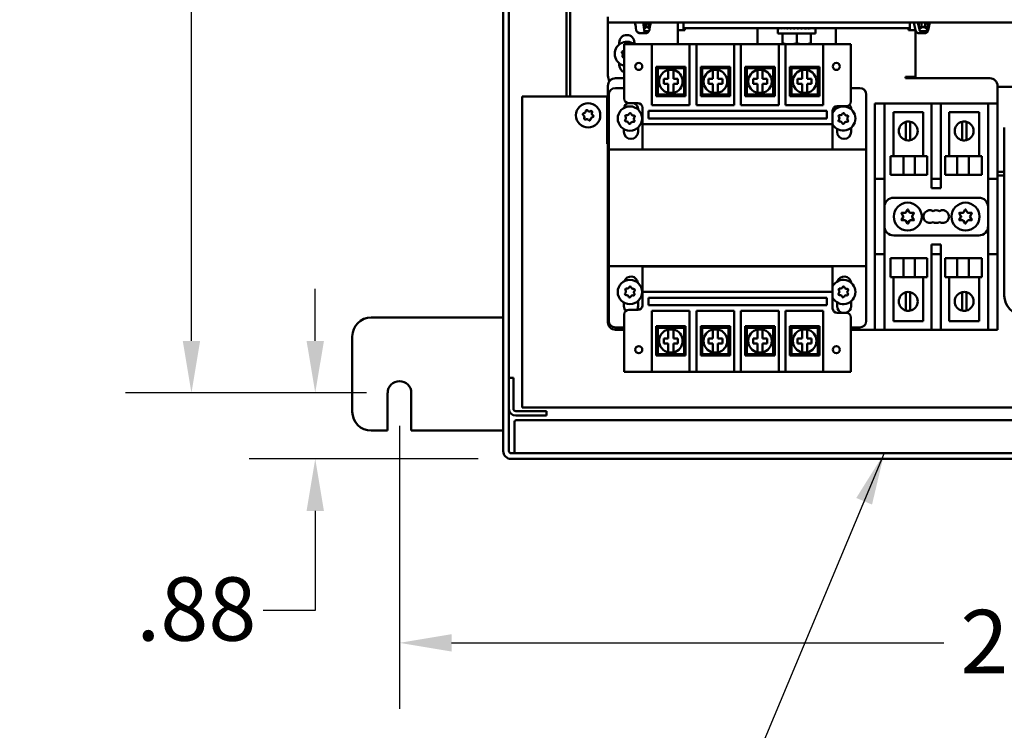
# Model space of a CAD drawing. Units: inches. Extents: x 1 to 118, y 3 to 74.
# Drawn here: x 78 to 91, y 18 to 27 of the extents above; entities that cross this region are included whole.
import ezdxf

# ---------------------------------------------------------------- set-up
doc = ezdxf.new("R2010")
doc.units = ezdxf.units.IN
doc.header["$LTSCALE"] = 7
doc.header["$MEASUREMENT"] = 0
for name, color, linetype, lineweight in [('Dimension (ANSI)', 7, 'Continuous', 25), ('Symbol (ANSI)', 7, 'Continuous', 25), ('Visible (ANSI)', 7, 'Continuous', 50)]:
    doc.layers.add(name, color=color, linetype=linetype, lineweight=lineweight)
doc.styles.add('Note Text (ANSI)', font='tahoma.ttf')
doc.dimstyles.new('Default (ANSI)', dxfattribs={"dimscale": 7, "dimtxt": 0.12, "dimasz": 0.098425, "dimexe": 0.125, "dimexo": 0.0625, "dimgap": 0.031496, "dimtad": 0, "dimtih": 1, "dimtoh": 1, "dimrnd": 1e-08, "dimzin": 4, "dimdsep": 46, "dimtxsty": 'Note Text (ANSI)', "dimcen": 0.09, "dimdle": 0.393701, "dimclrd": 256, "dimclre": 256, "dimclrt": 256, "dimadec": 0, "dimazin": 1, "dimtfac": 1, "dimtofl": 0, "dimtmove": 0, "dimatfit": 3, "dimfxl": 1, "dimtolj": 1, "dimtzin": 4, "dimlwd": -1, "dimlwe": -1, "dimarcsym": 0})
doc.dimstyles.new('Default (ANSI)$7', dxfattribs={"dimscale": 7, "dimtxt": 0.12, "dimasz": 0.098425, "dimexe": 0.125, "dimexo": 0.0625, "dimgap": 0.031496, "dimtad": 0, "dimtih": 1, "dimtoh": 1, "dimrnd": 1e-08, "dimzin": 4, "dimdsep": 46, "dimtxsty": 'Note Text (ANSI)', "dimcen": 0.09, "dimdle": 0.393701, "dimclrd": 256, "dimclre": 256, "dimclrt": 256, "dimadec": 0, "dimazin": 1, "dimtfac": 1, "dimtofl": 0, "dimtmove": 0, "dimatfit": 3, "dimfxl": 1, "dimtolj": 1, "dimtzin": 4, "dimlwd": -1, "dimlwe": -1, "dimarcsym": 0})

# ---------------------------------------------------------------- blocks, each defined once
blk = doc.blocks.new('*D32')
at = {"layer": 'Defpoints', "color": 0, "transparency": 16777216}
for p in [(83.058, 22.548), (103.808, 22.548), (103.808, 19.234)]:
    blk.add_point(p, dxfattribs=at)
at = {"layer": 'Dimension (ANSI)', "transparency": 16777216}
for p, q in [((83.058, 22.11), (83.058, 18.359)), ((103.808, 22.11), (103.808, 18.359)), ((83.747, 19.234), (90.268, 19.234)), ((103.119, 19.234), (93.459, 19.234))]:
    blk.add_line(p, q, dxfattribs=at)
for points in [[(83.747, 19.349), (83.747, 19.119), (83.058, 19.234)], [(103.119, 19.349), (103.119, 19.119), (103.808, 19.234)]]:
    blk.add_solid(points, dxfattribs=at)
at = {"layer": 'Dimension (ANSI)', "transparency": 16777216, "insert": (90.488, 19.671), "char_height": 0.84, "attachment_point": 1, "style": 'Note Text (ANSI)'}
blk.add_mtext('\\A1;20.75', dxfattribs=at)
blk = doc.blocks.new('*D33')
at = {"layer": 'Defpoints', "color": 0, "transparency": 16777216}
for p in [(81.942, 22.548), (83.058, 22.548), (84.537, 21.673)]:
    blk.add_point(p, dxfattribs=at)
at = {"layer": 'Dimension (ANSI)', "transparency": 16777216}
for p, q in [((81.942, 23.237), (81.942, 23.926)), ((82.62, 22.548), (81.067, 22.548)), ((84.1, 21.673), (81.067, 21.673)), ((81.942, 20.984), (81.942, 19.664)), ((81.942, 19.664), (81.253, 19.664))]:
    blk.add_line(p, q, dxfattribs=at)
for points in [[(81.827, 23.237), (82.057, 23.237), (81.942, 22.548)], [(81.827, 20.984), (82.057, 20.984), (81.942, 21.673)]]:
    blk.add_solid(points, dxfattribs=at)
at = {"layer": 'Dimension (ANSI)', "transparency": 16777216, "insert": (79.571, 20.103), "char_height": 0.84, "attachment_point": 1, "style": 'Note Text (ANSI)'}
blk.add_mtext('\\A1;.88', dxfattribs=at)
blk = doc.blocks.new('*D34')
at = {"layer": 'Defpoints', "color": 0, "transparency": 16777216}
for p in [(80.302, 43.222), (83.058, 43.222), (83.058, 22.548)]:
    blk.add_point(p, dxfattribs=at)
at = {"layer": 'Dimension (ANSI)', "transparency": 16777216}
for p, q in [((82.62, 43.222), (79.427, 43.222)), ((80.302, 42.533), (80.302, 33.543)), ((80.302, 23.237), (80.302, 32.227)), ((82.62, 22.548), (79.427, 22.548))]:
    blk.add_line(p, q, dxfattribs=at)
for points in [[(80.187, 42.533), (80.417, 42.533), (80.302, 43.222)], [(80.187, 23.237), (80.417, 23.237), (80.302, 22.548)]]:
    blk.add_solid(points, dxfattribs=at)
at = {"layer": 'Dimension (ANSI)', "transparency": 16777216, "insert": (78.917, 33.322), "char_height": 0.84, "attachment_point": 1, "style": 'Note Text (ANSI)'}
blk.add_mtext('\\A1;20.67', dxfattribs=at)

msp = doc.modelspace()

# ---------------------------------------------------------------- linework, layer by layer
at = {"layer": 'Visible (ANSI)'}
for p, q in [((84.433, 38.153), (84.433, 21.777)), ((84.507, 38.153), (84.507, 21.777)), ((85.27, 26.479), (85.27, 37.773)), ((85.32, 26.479), (85.32, 37.743)), ((85.82, 27.535), (85.82, 27.461)), ((85.82, 27.431), (85.82, 27.461)), ((85.97, 27.461), (85.82, 27.461)), ((85.82, 26.755), (85.82, 27.431)), ((85.97, 27.461), (100.968, 27.461)), ((86.188, 27.401), (86.175, 27.461)), ((86.195, 27.355), (86.179, 27.461)), ((86.287, 27.461), (86.301, 27.366)), ((86.297, 27.397), (86.293, 27.461)), ((86.32, 27.399), (86.297, 27.399)), ((86.325, 27.461), (86.32, 27.399)), ((86.35, 27.399), (86.32, 27.399)), ((86.359, 27.461), (86.35, 27.399)), ((86.369, 27.369), (86.382, 27.461)), ((86.369, 27.369), (86.383, 27.461)), ((86.377, 27.461), (86.372, 27.397)), ((86.374, 27.401), (86.387, 27.461)), ((86.745, 27.356), (86.745, 27.461)), ((86.82, 27.461), (86.82, 27.386)), ((89.82, 27.386), (89.82, 27.461)), ((89.895, 27.355), (89.872, 27.461)), ((89.926, 27.461), (89.946, 27.366)), ((89.941, 27.397), (89.934, 27.461)), ((89.973, 27.399), (89.941, 27.399)), ((89.974, 27.461), (89.973, 27.399)), ((90.018, 27.399), (89.973, 27.399)), ((90.022, 27.461), (90.018, 27.399)), ((90.046, 27.369), (90.065, 27.461)), ((90.057, 27.461), (90.05, 27.397)), ((90.061, 27.356), (90.084, 27.461)), ((86.247, 27.316), (86.258, 27.316)), ((86.258, 27.316), (86.303, 27.316)), ((86.303, 27.316), (86.315, 27.316)), ((86.357, 27.343), (86.312, 27.343)), ((86.745, 27.173), (86.745, 27.356)), ((86.84, 27.356), (86.745, 27.356)), ((86.82, 27.356), (86.82, 27.386)), ((86.92, 27.386), (86.82, 27.386)), ((86.84, 27.386), (86.84, 27.356)), ((86.92, 27.386), (89.72, 27.386)), ((87.8, 27.356), (87.8, 27.386)), ((87.8, 27.173), (87.8, 27.356)), ((88.07, 27.386), (88.07, 27.379)), ((88.07, 27.386), (88.076, 27.386)), ((88.07, 27.313), (88.07, 27.385)), ((88.57, 27.313), (88.07, 27.313)), ((88.073, 27.386), (88.073, 27.386)), ((88.073, 27.386), (88.076, 27.386)), ((88.076, 27.386), (88.076, 27.379)), ((88.076, 27.386), (88.092, 27.386)), ((88.086, 27.386), (88.086, 27.386)), ((88.086, 27.386), (88.092, 27.386)), ((88.092, 27.386), (88.092, 27.379)), ((88.092, 27.386), (88.115, 27.386)), ((88.108, 27.386), (88.108, 27.386)), ((88.108, 27.386), (88.116, 27.386)), ((88.117, 27.386), (88.117, 27.379)), ((88.117, 27.386), (88.146, 27.385)), ((88.132, 27.313), (88.132, 27.184)), ((88.135, 27.386), (88.135, 27.386)), ((88.149, 27.386), (88.149, 27.379)), ((88.149, 27.386), (88.184, 27.385)), ((88.188, 27.386), (88.188, 27.379)), ((88.188, 27.386), (88.222, 27.385)), ((88.222, 27.385), (88.222, 27.384)), ((88.232, 27.386), (88.232, 27.379)), ((88.232, 27.386), (88.255, 27.385)), ((88.255, 27.385), (88.255, 27.382)), ((88.279, 27.386), (88.279, 27.379)), ((88.279, 27.386), (88.29, 27.385)), ((88.29, 27.385), (88.29, 27.38)), ((88.32, 27.313), (88.32, 27.184)), ((88.328, 27.386), (88.328, 27.379)), ((88.377, 27.386), (88.362, 27.385)), ((88.377, 27.386), (88.377, 27.379)), ((88.423, 27.386), (88.396, 27.385)), ((88.423, 27.386), (88.423, 27.379)), ((88.466, 27.386), (88.428, 27.385)), ((88.466, 27.386), (88.466, 27.379)), ((88.502, 27.386), (88.466, 27.385)), ((88.502, 27.386), (88.502, 27.379)), ((88.532, 27.386), (88.502, 27.385)), ((88.523, 27.386), (88.505, 27.386)), ((88.505, 27.386), (88.505, 27.386)), ((88.507, 27.313), (88.507, 27.184)), ((88.532, 27.386), (88.532, 27.379)), ((88.548, 27.386), (88.532, 27.386)), ((88.554, 27.386), (88.532, 27.386)), ((88.554, 27.386), (88.554, 27.379)), ((88.563, 27.386), (88.554, 27.386)), ((88.567, 27.386), (88.554, 27.386)), ((88.567, 27.386), (88.567, 27.379)), ((88.57, 27.386), (88.567, 27.386)), ((88.57, 27.313), (88.57, 27.385)), ((88.84, 27.356), (88.84, 27.386)), ((88.84, 27.173), (88.84, 27.356)), ((89.82, 27.386), (89.72, 27.386)), ((89.8, 27.356), (89.8, 27.386)), ((89.895, 27.356), (89.8, 27.356)), ((89.82, 27.386), (89.82, 27.356)), ((89.895, 27.356), (89.895, 27.357)), ((89.895, 27.356), (89.895, 26.739)), ((89.945, 27.316), (90.011, 27.316)), ((90.033, 27.343), (89.967, 27.343)), ((85.97, 27.17), (85.97, 27.193)), ((86.036, 27.003), (86.036, 27.173)), ((86.4, 27.173), (86.036, 27.173)), ((86.17, 27.193), (86.17, 27.173)), ((86.4, 27.173), (86.4, 27.003)), ((86.4, 27.173), (86.9, 27.173)), ((86.991, 27.173), (86.9, 27.173)), ((86.9, 27.003), (86.9, 27.173)), ((86.991, 27.173), (86.991, 27.003)), ((86.991, 27.173), (87.491, 27.173)), ((87.581, 27.173), (87.491, 27.173)), ((87.491, 27.003), (87.491, 27.173)), ((87.581, 27.173), (87.581, 27.003)), ((87.581, 27.173), (88.081, 27.173)), ((88.172, 27.173), (88.081, 27.173)), ((88.081, 27.003), (88.081, 27.173)), ((88.132, 27.173), (88.132, 27.184)), ((88.172, 27.173), (88.172, 27.003)), ((88.172, 27.173), (88.672, 27.173)), ((88.507, 27.184), (88.507, 27.173)), ((89.036, 27.173), (88.672, 27.173)), ((88.672, 27.003), (88.672, 27.173)), ((89.036, 27.173), (89.036, 27.003)), ((86.036, 27.003), (86.036, 26.45)), ((86.4, 26.362), (86.4, 27.003)), ((86.9, 27.003), (86.9, 26.362)), ((86.991, 26.362), (86.991, 27.003)), ((87.491, 27.003), (87.491, 26.362)), ((87.581, 26.362), (87.581, 27.003)), ((88.081, 27.003), (88.081, 26.362)), ((88.172, 26.362), (88.172, 27.003)), ((88.672, 27.003), (88.672, 26.362)), ((89.036, 26.41), (89.036, 27.003)), ((85.97, 26.893), (85.97, 26.917)), ((86.478, 26.853), (86.458, 26.873)), ((86.458, 26.873), (86.458, 26.483)), ((86.848, 26.873), (86.458, 26.873)), ((86.828, 26.853), (86.848, 26.873)), ((86.848, 26.483), (86.848, 26.873)), ((87.068, 26.853), (87.048, 26.873)), ((87.048, 26.873), (87.048, 26.483)), ((87.438, 26.873), (87.048, 26.873)), ((87.418, 26.853), (87.438, 26.873)), ((87.438, 26.483), (87.438, 26.873)), ((87.659, 26.853), (87.639, 26.873)), ((87.639, 26.873), (87.639, 26.483)), ((88.029, 26.873), (87.639, 26.873)), ((88.009, 26.853), (88.029, 26.873)), ((88.029, 26.483), (88.029, 26.873)), ((88.25, 26.853), (88.23, 26.873)), ((88.23, 26.873), (88.23, 26.483)), ((88.62, 26.873), (88.23, 26.873)), ((88.6, 26.853), (88.62, 26.873)), ((88.62, 26.483), (88.62, 26.873)), ((86.478, 26.503), (86.478, 26.853)), ((86.478, 26.853), (86.828, 26.853)), ((86.619, 26.778), (86.619, 26.83)), ((86.619, 26.83), (86.686, 26.83)), ((86.619, 26.711), (86.619, 26.778)), ((86.686, 26.83), (86.686, 26.778)), ((86.686, 26.778), (86.686, 26.711)), ((86.828, 26.853), (86.828, 26.503)), ((87.068, 26.503), (87.068, 26.853)), ((87.068, 26.853), (87.418, 26.853)), ((87.21, 26.778), (87.21, 26.83)), ((87.21, 26.83), (87.277, 26.83)), ((87.21, 26.711), (87.21, 26.778)), ((87.277, 26.83), (87.277, 26.778)), ((87.277, 26.778), (87.277, 26.711)), ((87.418, 26.853), (87.418, 26.503)), ((87.659, 26.503), (87.659, 26.853)), ((87.659, 26.853), (88.009, 26.853)), ((87.8, 26.778), (87.8, 26.83)), ((87.8, 26.83), (87.867, 26.83)), ((87.8, 26.711), (87.8, 26.778)), ((87.867, 26.83), (87.867, 26.778)), ((87.867, 26.778), (87.867, 26.711)), ((88.009, 26.853), (88.009, 26.503)), ((88.25, 26.503), (88.25, 26.853)), ((88.25, 26.853), (88.6, 26.853)), ((88.391, 26.778), (88.391, 26.83)), ((88.391, 26.83), (88.458, 26.83)), ((88.391, 26.711), (88.391, 26.778)), ((88.458, 26.83), (88.458, 26.778)), ((88.458, 26.778), (88.458, 26.711)), ((88.6, 26.853), (88.6, 26.503)), ((89.763, 26.739), (89.8, 26.739)), ((89.763, 26.719), (89.763, 26.739)), ((89.8, 26.739), (89.895, 26.739)), ((85.82, 26.619), (85.82, 23.486)), ((86.036, 26.719), (85.92, 26.719)), ((86.56, 26.711), (86.619, 26.711)), ((86.56, 26.644), (86.56, 26.711)), ((86.619, 26.644), (86.56, 26.644)), ((86.619, 26.577), (86.619, 26.644)), ((86.686, 26.711), (86.746, 26.711)), ((86.686, 26.644), (86.686, 26.577)), ((86.746, 26.644), (86.686, 26.644)), ((86.746, 26.711), (86.746, 26.644)), ((87.151, 26.711), (87.21, 26.711)), ((87.151, 26.644), (87.151, 26.711)), ((87.21, 26.644), (87.151, 26.644)), ((87.21, 26.577), (87.21, 26.644)), ((87.277, 26.711), (87.336, 26.711)), ((87.277, 26.644), (87.277, 26.577)), ((87.336, 26.644), (87.277, 26.644)), ((87.336, 26.711), (87.336, 26.644)), ((87.741, 26.711), (87.8, 26.711)), ((87.741, 26.644), (87.741, 26.711)), ((87.8, 26.644), (87.741, 26.644)), ((87.8, 26.577), (87.8, 26.644)), ((87.867, 26.711), (87.927, 26.711)), ((87.867, 26.644), (87.867, 26.577)), ((87.927, 26.644), (87.867, 26.644)), ((87.927, 26.711), (87.927, 26.644)), ((88.332, 26.711), (88.391, 26.711)), ((88.332, 26.644), (88.332, 26.711)), ((88.391, 26.644), (88.332, 26.644)), ((88.391, 26.577), (88.391, 26.644)), ((88.458, 26.711), (88.517, 26.711)), ((88.458, 26.644), (88.458, 26.577)), ((88.517, 26.644), (88.458, 26.644)), ((88.517, 26.711), (88.517, 26.644)), ((90.88, 26.719), (89.763, 26.719)), ((90.98, 26.386), (90.98, 26.619)), ((84.682, 22.354), (84.682, 26.479)), ((84.682, 26.479), (85.807, 26.479)), ((85.807, 26.479), (85.807, 25.849)), ((85.831, 26.503), (85.831, 25.775)), ((86.036, 26.59), (85.918, 26.59)), ((86.478, 26.503), (86.458, 26.483)), ((86.458, 26.483), (86.848, 26.483)), ((86.828, 26.503), (86.478, 26.503)), ((86.619, 26.525), (86.619, 26.577)), ((86.686, 26.525), (86.619, 26.525)), ((86.686, 26.577), (86.686, 26.525)), ((86.828, 26.503), (86.848, 26.483)), ((87.068, 26.503), (87.048, 26.483)), ((87.048, 26.483), (87.438, 26.483)), ((87.418, 26.503), (87.068, 26.503)), ((87.21, 26.525), (87.21, 26.577)), ((87.277, 26.525), (87.21, 26.525)), ((87.277, 26.577), (87.277, 26.525)), ((87.418, 26.503), (87.438, 26.483)), ((87.659, 26.503), (87.639, 26.483)), ((87.639, 26.483), (88.029, 26.483)), ((88.009, 26.503), (87.659, 26.503)), ((87.8, 26.525), (87.8, 26.577)), ((87.867, 26.525), (87.8, 26.525)), ((87.867, 26.577), (87.867, 26.525)), ((88.009, 26.503), (88.029, 26.483)), ((88.25, 26.503), (88.23, 26.483)), ((88.23, 26.483), (88.62, 26.483)), ((88.6, 26.503), (88.25, 26.503)), ((88.391, 26.525), (88.391, 26.577)), ((88.458, 26.525), (88.391, 26.525)), ((88.458, 26.577), (88.458, 26.525)), ((88.6, 26.503), (88.62, 26.483)), ((89.154, 26.59), (89.036, 26.59)), ((89.242, 25.775), (89.242, 26.503)), ((92.72, 26.605), (90.98, 26.605)), ((86.096, 26.39), (86.216, 26.39)), ((86.9, 26.362), (86.4, 26.362)), ((87.491, 26.362), (86.991, 26.362)), ((88.081, 26.362), (87.581, 26.362)), ((88.672, 26.362), (88.172, 26.362)), ((88.856, 26.35), (88.976, 26.35)), ((89.356, 26.261), (89.356, 26.386)), ((89.481, 26.386), (89.356, 26.386)), ((89.481, 26.386), (90.106, 26.386)), ((89.481, 26.386), (89.481, 26.261)), ((90.106, 26.261), (90.106, 26.386)), ((90.231, 26.386), (90.106, 26.386)), ((90.231, 26.386), (90.856, 26.386)), ((90.231, 26.386), (90.231, 26.261)), ((90.856, 26.261), (90.856, 26.386)), ((90.981, 26.386), (90.856, 26.386)), ((90.981, 26.386), (90.981, 26.261)), ((86.218, 26.308), (86.218, 26.306)), ((86.276, 26.33), (86.276, 26.11)), ((86.355, 26.188), (86.355, 26.287)), ((86.355, 26.287), (88.717, 26.287)), ((88.717, 26.287), (88.717, 26.188)), ((88.796, 26.11), (88.796, 26.29)), ((89.356, 25.511), (89.356, 26.261)), ((89.481, 25.511), (89.481, 26.261)), ((89.6, 26.271), (89.997, 26.271)), ((89.6, 25.689), (89.6, 26.271)), ((89.997, 26.271), (89.997, 25.689)), ((90.106, 26.261), (90.106, 25.511)), ((90.231, 25.511), (90.231, 26.261)), ((90.34, 26.271), (90.737, 26.271)), ((90.34, 25.689), (90.34, 26.271)), ((90.737, 26.271), (90.737, 25.689)), ((90.856, 26.261), (90.856, 25.511)), ((90.981, 26.261), (90.981, 25.511)), ((88.796, 26.11), (86.276, 26.11)), ((86.276, 26.11), (86.276, 25.775)), ((88.717, 26.188), (86.355, 26.188)), ((88.796, 25.775), (88.796, 26.11)), ((89.767, 26.077), (89.767, 26.141)), ((89.824, 26.143), (89.824, 26.08)), ((90.512, 26.08), (90.512, 26.143)), ((90.57, 26.141), (90.57, 26.077)), ((86.031, 26.009), (86.031, 26.046)), ((86.218, 26.066), (86.218, 26.009)), ((88.855, 26.009), (88.855, 26.048)), ((89.042, 26.063), (89.042, 26.009)), ((89.767, 25.964), (89.767, 26.077)), ((89.767, 25.9), (89.767, 25.964)), ((89.824, 26.08), (89.824, 25.961)), ((89.824, 25.961), (89.824, 25.898)), ((90.512, 25.961), (90.512, 26.08)), ((90.512, 25.898), (90.512, 25.961)), ((90.57, 26.077), (90.57, 25.964)), ((90.57, 25.964), (90.57, 25.9)), ((91.07, 26.069), (91.07, 23.836)), ((85.807, 25.849), (85.82, 25.849)), ((89.242, 25.775), (85.831, 25.775)), ((85.831, 25.775), (85.831, 24.23)), ((89.242, 24.23), (89.242, 25.775)), ((89.564, 25.689), (89.733, 25.689)), ((89.564, 25.439), (89.564, 25.689)), ((89.733, 25.439), (89.733, 25.689)), ((89.885, 25.689), (89.733, 25.689)), ((89.885, 25.689), (90.049, 25.689)), ((89.885, 25.439), (89.885, 25.689)), ((90.049, 25.439), (90.049, 25.689)), ((90.287, 25.689), (90.445, 25.689)), ((90.287, 25.439), (90.287, 25.689)), ((90.445, 25.439), (90.445, 25.689)), ((90.6, 25.689), (90.445, 25.689)), ((90.6, 25.689), (90.773, 25.689)), ((90.6, 25.439), (90.6, 25.689)), ((90.773, 25.439), (90.773, 25.689)), ((89.356, 25.386), (89.356, 25.511)), ((89.481, 25.511), (89.481, 25.386)), ((89.733, 25.439), (89.564, 25.439)), ((89.733, 25.439), (89.885, 25.439)), ((90.049, 25.439), (89.885, 25.439)), ((90.106, 25.386), (90.106, 25.511)), ((90.231, 25.511), (90.231, 25.386)), ((90.445, 25.439), (90.287, 25.439)), ((90.445, 25.439), (90.6, 25.439)), ((90.773, 25.439), (90.6, 25.439)), ((90.856, 25.386), (90.856, 25.511)), ((90.981, 25.511), (90.981, 25.386)), ((91.07, 25.479), (90.981, 25.479)), ((89.356, 25.386), (89.356, 25.261)), ((89.356, 25.386), (89.481, 25.386)), ((89.481, 25.261), (89.481, 25.386)), ((90.106, 25.386), (90.106, 25.261)), ((90.106, 25.386), (90.231, 25.386)), ((90.231, 25.261), (90.231, 25.386)), ((90.856, 25.386), (90.856, 25.261)), ((90.856, 25.386), (90.981, 25.386)), ((90.981, 25.429), (91.07, 25.429)), ((90.981, 25.261), (90.981, 25.386)), ((89.356, 24.511), (89.356, 25.261)), ((89.481, 24.511), (89.481, 25.261)), ((90.106, 25.261), (90.231, 25.261)), ((90.856, 25.261), (90.856, 24.511)), ((90.981, 25.261), (90.981, 24.511)), ((90.731, 25.136), (89.606, 25.136)), ((89.731, 24.892), (89.709, 24.93)), ((89.712, 24.935), (89.756, 24.935)), ((89.766, 24.941), (89.788, 24.979)), ((89.793, 24.979), (89.816, 24.941)), ((89.826, 24.935), (89.87, 24.935)), ((89.873, 24.93), (89.851, 24.892)), ((90.496, 24.892), (90.474, 24.93)), ((90.477, 24.935), (90.521, 24.935)), ((90.531, 24.941), (90.553, 24.979)), ((90.558, 24.979), (90.581, 24.941)), ((90.591, 24.935), (90.635, 24.935)), ((90.638, 24.93), (90.616, 24.892)), ((89.709, 24.842), (89.731, 24.88)), ((89.756, 24.837), (89.712, 24.837)), ((89.788, 24.793), (89.766, 24.831)), ((89.816, 24.831), (89.793, 24.793)), ((89.87, 24.837), (89.826, 24.837)), ((89.851, 24.88), (89.873, 24.842)), ((90.474, 24.842), (90.496, 24.88)), ((90.521, 24.837), (90.477, 24.837)), ((90.553, 24.793), (90.531, 24.831)), ((90.581, 24.831), (90.558, 24.793)), ((90.635, 24.837), (90.591, 24.837)), ((90.616, 24.88), (90.638, 24.842)), ((89.606, 24.636), (90.731, 24.636)), ((89.356, 24.511), (89.356, 24.386)), ((89.481, 24.386), (89.481, 24.511)), ((90.106, 24.517), (90.106, 24.511)), ((90.231, 24.517), (90.106, 24.517)), ((90.106, 24.511), (90.106, 24.386)), ((90.231, 24.511), (90.231, 24.517)), ((90.231, 24.386), (90.231, 24.511)), ((90.856, 24.511), (90.856, 24.386)), ((90.981, 24.386), (90.981, 24.511)), ((89.481, 24.386), (89.356, 24.386)), ((89.356, 23.511), (89.356, 24.386)), ((89.481, 23.511), (89.481, 24.386)), ((89.733, 24.333), (89.564, 24.333)), ((89.564, 24.333), (89.564, 24.083)), ((89.733, 24.333), (89.733, 24.083)), ((89.733, 24.333), (89.885, 24.333)), ((89.885, 24.333), (89.885, 24.083)), ((90.049, 24.333), (89.885, 24.333)), ((90.049, 24.333), (90.049, 24.083)), ((90.106, 24.386), (90.106, 23.511)), ((90.231, 24.386), (90.106, 24.386)), ((90.231, 23.511), (90.231, 24.386)), ((90.445, 24.333), (90.287, 24.333)), ((90.287, 24.333), (90.287, 24.083)), ((90.445, 24.333), (90.445, 24.083)), ((90.445, 24.333), (90.6, 24.333)), ((90.6, 24.333), (90.6, 24.083)), ((90.773, 24.333), (90.6, 24.333)), ((90.773, 24.333), (90.773, 24.083)), ((90.856, 24.386), (90.856, 23.511)), ((90.981, 24.386), (90.856, 24.386)), ((90.981, 24.386), (90.981, 23.511)), ((85.831, 24.23), (89.242, 24.23)), ((85.831, 24.23), (85.831, 23.503)), ((86.276, 24.223), (88.796, 24.223)), ((86.276, 24.223), (86.276, 23.889)), ((86.376, 24.23), (86.376, 24.223)), ((88.709, 24.223), (88.709, 24.23)), ((88.796, 23.889), (88.796, 24.223)), ((89.242, 23.503), (89.242, 24.23)), ((89.733, 24.083), (89.564, 24.083)), ((89.6, 23.501), (89.6, 24.083)), ((89.733, 24.083), (89.885, 24.083)), ((90.049, 24.083), (89.885, 24.083)), ((89.997, 24.083), (89.997, 23.501)), ((90.445, 24.083), (90.287, 24.083)), ((90.34, 23.501), (90.34, 24.083)), ((90.445, 24.083), (90.6, 24.083)), ((90.773, 24.083), (90.6, 24.083)), ((90.737, 24.083), (90.737, 23.501)), ((86.276, 23.889), (88.796, 23.889)), ((86.276, 23.889), (86.276, 23.709)), ((88.796, 23.669), (88.796, 23.889)), ((89.767, 23.818), (89.767, 23.882)), ((89.824, 23.884), (89.824, 23.821)), ((90.512, 23.821), (90.512, 23.884)), ((90.57, 23.882), (90.57, 23.818)), ((86.031, 23.698), (86.031, 23.746)), ((86.218, 23.766), (86.218, 23.698)), ((86.355, 23.712), (86.355, 23.81)), ((86.355, 23.81), (88.717, 23.81)), ((88.717, 23.81), (88.717, 23.712)), ((88.855, 23.698), (88.855, 23.748)), ((89.042, 23.763), (89.042, 23.698)), ((89.767, 23.705), (89.767, 23.818)), ((89.824, 23.821), (89.824, 23.702)), ((90.512, 23.702), (90.512, 23.821)), ((90.57, 23.818), (90.57, 23.705)), ((86.216, 23.649), (86.096, 23.649)), ((88.717, 23.712), (86.355, 23.712)), ((86.4, 22.995), (86.4, 23.637)), ((86.4, 23.637), (86.9, 23.637)), ((86.9, 23.637), (86.9, 22.995)), ((86.991, 22.995), (86.991, 23.637)), ((86.991, 23.637), (87.491, 23.637)), ((87.491, 23.637), (87.491, 22.995)), ((87.581, 22.995), (87.581, 23.637)), ((87.581, 23.637), (88.081, 23.637)), ((88.081, 23.637), (88.081, 22.995)), ((88.172, 22.995), (88.172, 23.637)), ((88.172, 23.637), (88.672, 23.637)), ((88.672, 23.637), (88.672, 22.995)), ((88.976, 23.609), (88.856, 23.609)), ((89.767, 23.641), (89.767, 23.705)), ((89.824, 23.702), (89.824, 23.639)), ((90.512, 23.639), (90.512, 23.702)), ((90.57, 23.705), (90.57, 23.641)), ((82.683, 23.548), (84.433, 23.548)), ((86.036, 23.589), (86.036, 22.995)), ((89.036, 22.995), (89.036, 23.549)), ((89.356, 23.386), (89.356, 23.511)), ((89.481, 23.511), (89.481, 23.386)), ((89.997, 23.501), (89.6, 23.501)), ((90.106, 23.386), (90.106, 23.511)), ((90.231, 23.511), (90.231, 23.386)), ((90.737, 23.501), (90.34, 23.501)), ((90.856, 23.386), (90.856, 23.511)), ((90.981, 23.511), (90.981, 23.386)), ((85.918, 23.415), (86.036, 23.415)), ((85.92, 23.386), (86.036, 23.386)), ((86.458, 23.432), (86.848, 23.432)), ((86.478, 23.412), (86.458, 23.432)), ((86.458, 23.042), (86.458, 23.432)), ((86.828, 23.412), (86.478, 23.412)), ((86.478, 23.412), (86.478, 23.062)), ((86.619, 23.389), (86.619, 23.337)), ((86.686, 23.389), (86.619, 23.389)), ((86.686, 23.337), (86.686, 23.389)), ((86.828, 23.412), (86.848, 23.432)), ((86.828, 23.062), (86.828, 23.412)), ((86.848, 23.432), (86.848, 23.042)), ((87.048, 23.432), (87.438, 23.432)), ((87.068, 23.412), (87.048, 23.432)), ((87.048, 23.042), (87.048, 23.432)), ((87.418, 23.412), (87.068, 23.412)), ((87.068, 23.412), (87.068, 23.062)), ((87.21, 23.389), (87.21, 23.337)), ((87.277, 23.389), (87.21, 23.389)), ((87.277, 23.337), (87.277, 23.389)), ((87.418, 23.412), (87.438, 23.432)), ((87.418, 23.062), (87.418, 23.412)), ((87.438, 23.432), (87.438, 23.042)), ((87.639, 23.432), (88.029, 23.432)), ((87.659, 23.412), (87.639, 23.432)), ((87.639, 23.042), (87.639, 23.432)), ((88.009, 23.412), (87.659, 23.412)), ((87.659, 23.412), (87.659, 23.062)), ((87.8, 23.389), (87.8, 23.337)), ((87.867, 23.389), (87.8, 23.389)), ((87.867, 23.337), (87.867, 23.389)), ((88.009, 23.412), (88.029, 23.432)), ((88.009, 23.062), (88.009, 23.412)), ((88.029, 23.432), (88.029, 23.042)), ((88.23, 23.432), (88.62, 23.432)), ((88.25, 23.412), (88.23, 23.432)), ((88.23, 23.042), (88.23, 23.432)), ((88.6, 23.412), (88.25, 23.412)), ((88.25, 23.412), (88.25, 23.062)), ((88.391, 23.389), (88.391, 23.337)), ((88.458, 23.389), (88.391, 23.389)), ((88.458, 23.337), (88.458, 23.389)), ((88.6, 23.412), (88.62, 23.432)), ((88.6, 23.062), (88.6, 23.412)), ((88.62, 23.432), (88.62, 23.042)), ((89.036, 23.415), (89.154, 23.415)), ((89.036, 23.386), (89.356, 23.386)), ((89.356, 23.386), (89.481, 23.386)), ((90.106, 23.386), (89.481, 23.386)), ((90.106, 23.386), (90.231, 23.386)), ((90.856, 23.386), (90.231, 23.386)), ((90.856, 23.386), (90.981, 23.386)), ((82.433, 22.298), (82.433, 23.298)), ((86.56, 23.27), (86.56, 23.203)), ((86.619, 23.27), (86.56, 23.27)), ((86.619, 23.337), (86.619, 23.27)), ((86.686, 23.27), (86.686, 23.337)), ((86.746, 23.27), (86.686, 23.27)), ((86.746, 23.203), (86.746, 23.27)), ((87.151, 23.27), (87.151, 23.203)), ((87.21, 23.27), (87.151, 23.27)), ((87.21, 23.337), (87.21, 23.27)), ((87.277, 23.27), (87.277, 23.337)), ((87.336, 23.27), (87.277, 23.27)), ((87.336, 23.203), (87.336, 23.27)), ((87.741, 23.27), (87.741, 23.203)), ((87.8, 23.27), (87.741, 23.27)), ((87.8, 23.337), (87.8, 23.27)), ((87.867, 23.27), (87.867, 23.337)), ((87.927, 23.27), (87.867, 23.27)), ((87.927, 23.203), (87.927, 23.27)), ((88.332, 23.27), (88.332, 23.203)), ((88.391, 23.27), (88.332, 23.27)), ((88.391, 23.337), (88.391, 23.27)), ((88.458, 23.27), (88.458, 23.337)), ((88.517, 23.27), (88.458, 23.27)), ((88.517, 23.203), (88.517, 23.27)), ((86.56, 23.203), (86.619, 23.203)), ((86.619, 23.203), (86.619, 23.136)), ((86.619, 23.136), (86.619, 23.084)), ((86.686, 23.203), (86.746, 23.203)), ((86.686, 23.136), (86.686, 23.203)), ((86.686, 23.084), (86.686, 23.136)), ((87.151, 23.203), (87.21, 23.203)), ((87.21, 23.203), (87.21, 23.136)), ((87.21, 23.136), (87.21, 23.084)), ((87.277, 23.203), (87.336, 23.203)), ((87.277, 23.136), (87.277, 23.203)), ((87.277, 23.084), (87.277, 23.136)), ((87.741, 23.203), (87.8, 23.203)), ((87.8, 23.203), (87.8, 23.136)), ((87.8, 23.136), (87.8, 23.084)), ((87.867, 23.203), (87.927, 23.203)), ((87.867, 23.136), (87.867, 23.203)), ((87.867, 23.084), (87.867, 23.136)), ((88.332, 23.203), (88.391, 23.203)), ((88.391, 23.203), (88.391, 23.136)), ((88.391, 23.136), (88.391, 23.084)), ((88.458, 23.203), (88.517, 23.203)), ((88.458, 23.136), (88.458, 23.203)), ((88.458, 23.084), (88.458, 23.136)), ((86.036, 22.826), (86.036, 22.995)), ((86.4, 22.995), (86.4, 22.826)), ((86.478, 23.062), (86.458, 23.042)), ((86.848, 23.042), (86.458, 23.042)), ((86.478, 23.062), (86.828, 23.062)), ((86.619, 23.084), (86.686, 23.084)), ((86.828, 23.062), (86.848, 23.042)), ((86.9, 22.826), (86.9, 22.995)), ((86.991, 22.995), (86.991, 22.826)), ((87.068, 23.062), (87.048, 23.042)), ((87.438, 23.042), (87.048, 23.042)), ((87.068, 23.062), (87.418, 23.062)), ((87.21, 23.084), (87.277, 23.084)), ((87.418, 23.062), (87.438, 23.042)), ((87.491, 22.826), (87.491, 22.995)), ((87.581, 22.995), (87.581, 22.826)), ((87.659, 23.062), (87.639, 23.042)), ((88.029, 23.042), (87.639, 23.042)), ((87.659, 23.062), (88.009, 23.062)), ((87.8, 23.084), (87.867, 23.084)), ((88.009, 23.062), (88.029, 23.042)), ((88.081, 22.826), (88.081, 22.995)), ((88.172, 22.995), (88.172, 22.826)), ((88.25, 23.062), (88.23, 23.042)), ((88.62, 23.042), (88.23, 23.042)), ((88.25, 23.062), (88.6, 23.062)), ((88.391, 23.084), (88.458, 23.084)), ((88.6, 23.062), (88.62, 23.042)), ((88.672, 22.826), (88.672, 22.995)), ((89.036, 22.995), (89.036, 22.826)), ((86.036, 22.826), (86.4, 22.826)), ((86.9, 22.826), (86.4, 22.826)), ((86.9, 22.826), (86.991, 22.826)), ((87.491, 22.826), (86.991, 22.826)), ((87.491, 22.826), (87.581, 22.826)), ((88.081, 22.826), (87.581, 22.826)), ((88.081, 22.826), (88.172, 22.826)), ((88.672, 22.826), (88.172, 22.826)), ((88.672, 22.826), (89.036, 22.826)), ((84.567, 22.747), (84.507, 22.747)), ((84.567, 22.747), (84.567, 22.622)), ((84.567, 22.337), (84.567, 22.622)), ((82.901, 22.048), (82.901, 22.548)), ((83.214, 22.548), (83.214, 22.048)), ((84.597, 22.307), (84.882, 22.307)), ((102.182, 22.354), (84.682, 22.354)), ((84.882, 22.307), (85.007, 22.307)), ((85.007, 22.247), (85.007, 22.307)), ((84.597, 22.247), (84.882, 22.247)), ((97.415, 22.185), (84.602, 22.185)), ((85.007, 22.247), (84.882, 22.247)), ((82.901, 22.048), (82.683, 22.048)), ((84.433, 22.048), (83.214, 22.048)), ((84.582, 22.165), (84.582, 21.767)), ((84.582, 21.767), (84.582, 22.165)), ((84.537, 21.747), (102.328, 21.747)), ((84.537, 21.673), (102.328, 21.673))]:
    msp.add_line(p, q, dxfattribs=at)
for centre, radius in [((86.227, 26.877), 0.0472), ((88.845, 26.877), 0.0472), ((85.557, 26.229), 0.161), ((86.11, 26.186), 0.161), ((89.791, 24.886), 0.185), ((90.556, 24.886), 0.185), ((86.11, 23.886), 0.161), ((86.227, 23.121), 0.0472), ((88.845, 23.121), 0.0472)]:
    msp.add_circle(centre, radius, dxfattribs=at)
for centre, radius, start, end in [((86.07, 27.193), 0.1, 0, 180), ((86.07, 27.043), 0.161, 53.3654, 257.8646), ((86.016, 27.063), 0.0142, 87.9767, 231.3426), ((85.989, 27.03), 0.029, 327.9767, 51.3426), ((86.026, 27.007), 0.0142, 147.9767, 291.3426), ((86.018, 27.106), 0.029, 267.9767, 309.5162), ((86.07, 26.893), 0.1, 180, 250.217), ((86.041, 26.967), 0.029, 100.6778, 111.3426), ((85.97, 26.755), 0.15, 180, 210.3933), ((86.653, 26.678), 0.156, 102.3876, 257.6124), ((86.653, 26.678), 0.156, 77.6124, 102.3876), ((86.653, 26.678), 0.156, 282.3876, 77.6124), ((87.243, 26.678), 0.156, 102.3876, 257.6124), ((87.243, 26.678), 0.156, 77.6124, 102.3876), ((87.243, 26.678), 0.156, 282.3876, 77.6124), ((87.834, 26.678), 0.156, 102.3876, 257.6124), ((87.834, 26.678), 0.156, 77.6124, 102.3876), ((87.834, 26.678), 0.156, 282.3876, 77.6124), ((88.425, 26.678), 0.156, 102.3876, 257.6124), ((88.425, 26.678), 0.156, 77.6124, 102.3876), ((88.425, 26.678), 0.156, 282.3876, 77.6124), ((85.92, 26.619), 0.1, 90, 180), ((90.88, 26.619), 0.1, 0, 90), ((85.918, 26.503), 0.0875, 90, 180), ((86.653, 26.678), 0.156, 257.6124, 282.3876), ((87.243, 26.678), 0.156, 257.6124, 282.3876), ((87.834, 26.678), 0.156, 257.6124, 282.3876), ((88.425, 26.678), 0.156, 257.6124, 282.3876), ((89.154, 26.503), 0.0875, 0, 90), ((86.124, 26.308), 0.0935, 116.4876, 167.7923), ((86.096, 26.45), 0.06, 180, 270), ((86.124, 26.308), 0.0935, 0, 61.411), ((86.216, 26.33), 0.06, 0, 90), ((88.856, 26.29), 0.06, 90, 180), ((88.948, 26.308), 0.0935, 153.2392, 169.1903), ((88.976, 26.41), 0.06, 270, 0), ((88.948, 26.308), 0.0935, 0.7867, 40.3429), ((85.501, 26.242), 0.0142, 96.1323, 239.4983), ((85.479, 26.204), 0.029, 336.1323, 59.4983), ((85.497, 26.284), 0.029, 276.1323, 359.4983), ((85.54, 26.284), 0.0142, 36.1323, 179.4983), ((85.575, 26.309), 0.029, 216.1323, 299.4983), ((85.596, 26.272), 0.0142, 336.1323, 119.4983), ((85.635, 26.254), 0.029, 156.1323, 239.4983), ((85.613, 26.217), 0.0142, 276.1323, 59.4983), ((86.062, 26.217), 0.0142, 75.2902, 218.6561), ((86.073, 26.259), 0.029, 255.2902, 338.6561), ((86.113, 26.243), 0.0142, 15.2902, 158.6561), ((86.155, 26.255), 0.029, 195.2902, 278.6561), ((86.161, 26.212), 0.0142, 315.2902, 98.6561), ((88.937, 26.186), 0.161, 208.607, 151.393), ((88.889, 26.217), 0.0142, 75.2902, 218.6561), ((88.9, 26.259), 0.029, 255.2902, 338.6561), ((88.94, 26.243), 0.0142, 15.2902, 158.6561), ((88.982, 26.255), 0.029, 195.2902, 278.6561), ((88.989, 26.212), 0.0142, 315.2902, 98.6561), ((85.519, 26.187), 0.0142, 156.1323, 299.4983), ((85.54, 26.149), 0.029, 36.1323, 119.4983), ((85.575, 26.175), 0.0142, 216.1323, 359.4983), ((85.618, 26.174), 0.029, 96.1323, 179.4983), ((86.059, 26.16), 0.0142, 135.2902, 278.6561), ((86.028, 26.19), 0.029, 315.2902, 38.6561), ((86.065, 26.117), 0.029, 15.2902, 98.6561), ((86.107, 26.129), 0.0142, 195.2902, 338.6561), ((86.147, 26.113), 0.029, 75.2902, 158.6561), ((86.158, 26.155), 0.0142, 255.2902, 38.6561), ((86.192, 26.182), 0.029, 135.2902, 218.6561), ((88.886, 26.16), 0.0142, 135.2902, 278.6561), ((88.856, 26.19), 0.029, 315.2902, 38.6561), ((88.893, 26.117), 0.029, 15.2902, 98.6561), ((88.934, 26.129), 0.0142, 195.2902, 338.6561), ((88.975, 26.113), 0.029, 75.2902, 158.6561), ((88.986, 26.155), 0.0142, 255.2902, 38.6561), ((89.019, 26.182), 0.029, 135.2902, 218.6561), ((89.798, 26.021), 0.125, 104.6402, 255.3598), ((89.798, 26.021), 0.125, 77.9948, 104.6402), ((89.798, 26.021), 0.125, 282.0052, 77.9948), ((90.538, 26.021), 0.125, 102.0052, 257.9948), ((90.538, 26.021), 0.125, 75.3598, 102.0052), ((90.538, 26.021), 0.125, 284.6402, 75.3598), ((86.124, 26.009), 0.0935, 180, 0), ((88.948, 26.009), 0.0935, 180, 0), ((89.798, 26.021), 0.125, 255.3598, 282.0052), ((90.538, 26.021), 0.125, 257.9948, 284.6402), ((89.606, 25.011), 0.125, 90, 180), ((90.731, 25.011), 0.125, 0, 90), ((89.712, 24.932), 0.003, 90, 210), ((89.756, 24.947), 0.012, 270, 330), ((89.791, 24.978), 0.003, 30, 150), ((89.826, 24.947), 0.012, 210, 270), ((89.87, 24.932), 0.003, 330, 90), ((90.084, 24.886), 0.0845, 60, 300), ((90.168, 24.886), 0.0845, 60, 120), ((90.253, 24.886), 0.0845, 240, 120), ((90.477, 24.932), 0.003, 90, 210), ((90.521, 24.947), 0.012, 270, 330), ((90.556, 24.978), 0.003, 30, 150), ((90.591, 24.947), 0.012, 210, 270), ((90.635, 24.932), 0.003, 330, 90), ((89.712, 24.84), 0.003, 150, 270), ((89.721, 24.886), 0.012, 330, 30), ((89.756, 24.825), 0.012, 30, 90), ((89.791, 24.795), 0.003, 210, 330), ((89.826, 24.825), 0.012, 90, 150), ((89.861, 24.886), 0.012, 150, 210), ((89.87, 24.84), 0.003, 270, 30), ((90.168, 24.886), 0.0845, 240, 300), ((90.477, 24.84), 0.003, 150, 270), ((90.486, 24.886), 0.012, 330, 30), ((90.521, 24.825), 0.012, 30, 90), ((90.556, 24.795), 0.003, 210, 330), ((90.591, 24.825), 0.012, 90, 150), ((90.626, 24.886), 0.012, 150, 210), ((90.635, 24.84), 0.003, 270, 30), ((89.606, 24.761), 0.125, 180, 270), ((90.731, 24.761), 0.125, 270, 0), ((86.124, 23.997), 0.0935, 5.935, 159.4657), ((88.937, 23.886), 0.161, 208.607, 151.393), ((88.948, 23.997), 0.0935, 8.0209, 160.9641), ((86.059, 23.86), 0.0142, 135.2902, 278.6561), ((86.062, 23.917), 0.0142, 75.2902, 218.6561), ((86.028, 23.89), 0.029, 315.2902, 38.6561), ((86.073, 23.959), 0.029, 255.2902, 338.6561), ((86.113, 23.943), 0.0142, 15.2902, 158.6561), ((86.155, 23.955), 0.029, 195.2902, 278.6561), ((86.161, 23.912), 0.0142, 315.2902, 98.6561), ((86.192, 23.882), 0.029, 135.2902, 218.6561), ((88.886, 23.86), 0.0142, 135.2902, 278.6561), ((88.889, 23.917), 0.0142, 75.2902, 218.6561), ((88.856, 23.89), 0.029, 315.2902, 38.6561), ((88.9, 23.959), 0.029, 255.2902, 338.6561), ((88.94, 23.943), 0.0142, 15.2902, 158.6561), ((88.982, 23.955), 0.029, 195.2902, 278.6561), ((88.989, 23.912), 0.0142, 315.2902, 98.6561), ((89.019, 23.882), 0.029, 135.2902, 218.6561), ((89.798, 23.761), 0.125, 104.6402, 255.3598), ((89.798, 23.761), 0.125, 77.9948, 104.6402), ((89.798, 23.761), 0.125, 282.0052, 77.9948), ((90.538, 23.761), 0.125, 102.0052, 257.9948), ((90.538, 23.761), 0.125, 75.3598, 102.0052), ((90.538, 23.761), 0.125, 284.6402, 75.3598), ((86.065, 23.817), 0.029, 15.2902, 98.6561), ((86.107, 23.829), 0.0142, 195.2902, 338.6561), ((86.147, 23.813), 0.029, 75.2902, 158.6561), ((86.158, 23.855), 0.0142, 255.2902, 38.6561), ((88.893, 23.817), 0.029, 15.2902, 98.6561), ((88.934, 23.829), 0.0142, 195.2902, 338.6561), ((88.975, 23.813), 0.029, 75.2902, 158.6561), ((88.986, 23.855), 0.0142, 255.2902, 38.6561), ((91.32, 23.836), 0.25, 180, 270), ((86.124, 23.698), 0.0935, 180, 223.2535), ((86.096, 23.589), 0.06, 90, 180), ((86.124, 23.698), 0.0935, 328.6092, 0), ((86.216, 23.709), 0.06, 270, 0), ((88.856, 23.669), 0.06, 180, 270), ((88.948, 23.698), 0.0935, 180, 251.5645), ((88.976, 23.549), 0.06, 0, 90), ((88.948, 23.698), 0.0935, 288.3986, 0), ((89.798, 23.761), 0.125, 255.3598, 282.0052), ((90.538, 23.761), 0.125, 257.9948, 284.6402), ((82.683, 23.298), 0.25, 90, 180), ((85.92, 23.486), 0.1, 180, 270), ((85.918, 23.503), 0.0875, 180, 270), ((89.154, 23.503), 0.0875, 270, 0), ((86.653, 23.237), 0.156, 102.3876, 257.6124), ((86.653, 23.237), 0.156, 77.6124, 102.3876), ((86.653, 23.237), 0.156, 282.3876, 77.6124), ((87.243, 23.237), 0.156, 102.3876, 257.6124), ((87.243, 23.237), 0.156, 77.6124, 102.3876), ((87.243, 23.237), 0.156, 282.3876, 77.6124), ((87.834, 23.237), 0.156, 102.3876, 257.6124), ((87.834, 23.237), 0.156, 77.6124, 102.3876), ((87.834, 23.237), 0.156, 282.3876, 77.6124), ((88.425, 23.237), 0.156, 102.3876, 257.6124), ((88.425, 23.237), 0.156, 77.6124, 102.3876), ((88.425, 23.237), 0.156, 282.3876, 77.6124), ((86.653, 23.237), 0.156, 257.6124, 282.3876), ((87.243, 23.237), 0.156, 257.6124, 282.3876), ((87.834, 23.237), 0.156, 257.6124, 282.3876), ((88.425, 23.237), 0.156, 257.6124, 282.3876), ((83.058, 22.548), 0.156, 0, 180), ((84.597, 22.337), 0.0898, 180, 270), ((84.597, 22.337), 0.03, 180, 270), ((82.683, 22.298), 0.25, 180, 270), ((84.602, 22.165), 0.02, 90, 180), ((84.602, 22.165), 0.02, 90, 180), ((84.537, 21.777), 0.105, 180, 270), ((84.537, 21.777), 0.03, 180, 270), ((84.602, 21.767), 0.02, 180, 270), ((84.602, 21.767), 0.02, 180, 270)]:
    msp.add_arc(centre, radius, start, end, dxfattribs=at)
for centre, major_axis, ratio, start_param, end_param in [((86.308, 27.399), (0, -0.0169), 0.662123, 4.817109, 7.853982), ((86.361, 27.399), (0, -0.0169), 0.662123, 4.712389, 7.749262), ((89.957, 27.399), (0, -0.0169), 0.969205, 4.817109, 7.853982), ((90.034, 27.399), (0, -0.0169), 0.969205, 4.712389, 7.749262), ((86.267, 27.407), (-0.0201, -0.0907), 0.000187, 0.000042, 0.137253), ((86.272, 27.407), (-0.0295, -0.0881), 0.731632, 0.240237, 1.035722), ((86.317, 27.407), (-0.0295, -0.0881), 0.731632, 0.240237, 1.035722), ((86.335, 27.407), (-0.0201, -0.0907), 0.000187, 0.000042, 0.141494), ((86.357, 27.366), (0, 0.0183), 0.662123, 4.712389, 4.907051), ((88.325, 27.382), (-0.255, -0.005), 0.146068, 6.053753, 6.247963), ((88.325, 27.382), (-0.256, 0.002), 0.147013, 6.25225, 6.284617), ((88.325, 27.382), (-0.255, -0.012), 0.139509, 5.855477, 6.049687), ((88.325, 27.382), (0.255, 0.019), 0.12759, 2.516125, 2.710335), ((88.324, 27.382), (0.254, 0.025), 0.110767, 2.319096, 2.513306), ((88.323, 27.382), (0.254, 0.03), 0.089688, 2.122898, 2.317108), ((88.322, 27.382), (0.253, 0.034), 0.065162, 1.927502, 2.121713), ((88.321, 27.382), (0.253, 0.036), 0.038131, 1.73276, 1.926971), ((88.32, 27.382), (0.253, 0.038), 0.009636, 1.538429, 1.732639), ((88.319, 27.382), (0.253, 0.037), 0.01923, 4.744771, 4.938981), ((88.319, 27.382), (-0.187, -0.028), 0.01923, 1.614557, 1.797389), ((88.318, 27.382), (0.253, 0.036), 0.047357, 4.939208, 5.133418), ((88.319, 27.382), (-0.187, -0.026), 0.047357, 1.87953, 1.991825), ((88.32, 27.382), (-0.25, -0.032), 0.073251, 1.98672, 2.183069), ((88.32, 27.382), (0.185, 0.024), 0.073251, 5.294515, 5.324662), ((88.316, 27.382), (0.254, 0.028), 0.09714, 5.329797, 5.524007), ((88.316, 27.382), (0.254, 0.023), 0.116883, 5.526275, 5.720485), ((88.315, 27.382), (-0.255, 0.019), 0.12759, 3.763154, 3.767061), ((88.315, 27.382), (0.255, 0.017), 0.132135, 5.723564, 5.917775), ((88.315, 27.382), (-0.255, 0.012), 0.139509, 3.566803, 3.569301), ((88.315, 27.382), (0.255, 0.01), 0.142308, 5.921525, 6.115735), ((88.314, 27.382), (0.255, -0.005), 0.146068, 0.2282, 0.229432), ((88.314, 27.382), (0.256, 0.002), 0.147013, 6.11991, 6.314121), ((89.965, 27.407), (-0.0207, -0.0906), 0.240418, 0.054938, 0.850423), ((90.03, 27.407), (-0.0207, -0.0906), 0.240418, 0.054938, 0.850423), ((90.028, 27.366), (0, 0.0183), 0.969205, 4.712389, 4.907051), ((89.976, 27.394), (0.0847, -0.0383), 0.104072, 0.023894, 0.657708)]:
    msp.add_ellipse(centre, major_axis=major_axis, ratio=ratio, start_param=start_param, end_param=end_param, dxfattribs=at)
for points, knots in [([(86.258, 27.316), (86.25, 27.316), (86.241, 27.317), (86.226, 27.323), (86.218, 27.327), (86.206, 27.337), (86.201, 27.343), (86.197, 27.351), (86.196, 27.353), (86.195, 27.355)], [0, 0, 0, 0, 0.0675796, 0.0675796, 0.1332814, 0.1332814, 0.1958848, 0.1958848, 0.2184235, 0.2184235, 0.2184235, 0.2184235]), ([(86.247, 27.316), (86.242, 27.316), (86.236, 27.317), (86.226, 27.32), (86.221, 27.323), (86.213, 27.329), (86.209, 27.333), (86.205, 27.338), (86.205, 27.339), (86.205, 27.339)], [0, 0, 0, 0, 0.0411271, 0.0411271, 0.0815702, 0.0815702, 0.1220379, 0.1220379, 0.1280134, 0.1280134, 0.1280134, 0.1280134]), ([(86.301, 27.355), (86.301, 27.357), (86.301, 27.359), (86.301, 27.362), (86.301, 27.364), (86.301, 27.366)], [-0.02796147, -0.02796147, -0.02796147, -0.02796147, -0.0139818, -0.0139818, -0.000001, -0.000001, -0.000001, -0.000001]), ([(86.312, 27.343), (86.311, 27.342), (86.31, 27.342), (86.307, 27.342), (86.307, 27.342), (86.305, 27.342), (86.304, 27.343), (86.303, 27.345), (86.302, 27.347), (86.301, 27.351), (86.301, 27.353), (86.301, 27.355)], [0, 0, 0, 0, 0.01285154, 0.01285154, 0.02401881, 0.02401881, 0.03747819, 0.03747819, 0.05372602, 0.05372602, 0.07163179, 0.07163179, 0.07163179, 0.07163179]), ([(86.367, 27.356), (86.367, 27.355), (86.367, 27.354), (86.366, 27.353), (86.366, 27.352), (86.364, 27.349), (86.363, 27.347), (86.359, 27.341), (86.356, 27.338), (86.348, 27.33), (86.342, 27.326), (86.329, 27.32), (86.322, 27.318), (86.311, 27.316), (86.307, 27.316), (86.303, 27.316)], [0, 0, 0, 0, 0.0114414, 0.0114414, 0.0186371, 0.0186371, 0.0402928, 0.0402928, 0.0802658, 0.0802658, 0.1336142, 0.1336142, 0.1949588, 0.1949588, 0.2235737, 0.2235737, 0.2235737, 0.2235737]), ([(86.357, 27.339), (86.354, 27.335), (86.351, 27.331), (86.343, 27.324), (86.339, 27.322), (86.329, 27.318), (86.323, 27.316), (86.317, 27.316), (86.316, 27.316), (86.315, 27.316)], [0.0430339, 0.0430339, 0.0430339, 0.0430339, 0.0815702, 0.0815702, 0.1220379, 0.1220379, 0.1625047, 0.1625047, 0.1710813, 0.1710813, 0.1710813, 0.1710813]), ([(86.369, 27.366), (86.369, 27.364), (86.369, 27.362), (86.368, 27.357), (86.367, 27.355), (86.365, 27.351), (86.363, 27.349), (86.36, 27.346), (86.359, 27.344), (86.357, 27.343)], [0.000001, 0.000001, 0.000001, 0.000001, 0.01602619, 0.01602619, 0.03530108, 0.03530108, 0.05299007, 0.05299007, 0.0716871, 0.0716871, 0.0716871, 0.0716871]), ([(89.945, 27.316), (89.939, 27.316), (89.933, 27.317), (89.922, 27.321), (89.917, 27.323), (89.908, 27.33), (89.905, 27.335), (89.898, 27.344), (89.896, 27.35), (89.895, 27.355)], [0, 0, 0, 0, 0.0452119, 0.0452119, 0.0894924, 0.0894924, 0.1327769, 0.1327769, 0.1760432, 0.1760432, 0.1760432, 0.1760432]), ([(89.947, 27.355), (89.947, 27.357), (89.947, 27.359), (89.947, 27.362), (89.946, 27.364), (89.946, 27.366)], [-0.02796147, -0.02796147, -0.02796147, -0.02796147, -0.0139818, -0.0139818, -0.000001, -0.000001, -0.000001, -0.000001]), ([(89.967, 27.343), (89.966, 27.342), (89.964, 27.342), (89.961, 27.342), (89.96, 27.342), (89.957, 27.342), (89.955, 27.343), (89.953, 27.345), (89.951, 27.347), (89.949, 27.351), (89.948, 27.353), (89.947, 27.355)], [0, 0, 0, 0, 0.01285154, 0.01285154, 0.02401881, 0.02401881, 0.03747819, 0.03747819, 0.05372602, 0.05372602, 0.07163179, 0.07163179, 0.07163179, 0.07163179]), ([(90.061, 27.356), (90.06, 27.351), (90.058, 27.346), (90.053, 27.338), (90.05, 27.333), (90.043, 27.326), (90.038, 27.323), (90.028, 27.319), (90.023, 27.317), (90.015, 27.316), (90.013, 27.316), (90.011, 27.316)], [0, 0, 0, 0, 0.039094, 0.039094, 0.0782231, 0.0782231, 0.1192258, 0.1192258, 0.1620509, 0.1620509, 0.1793863, 0.1793863, 0.1793863, 0.1793863]), ([(90.046, 27.366), (90.046, 27.364), (90.046, 27.362), (90.045, 27.357), (90.044, 27.355), (90.041, 27.351), (90.04, 27.349), (90.037, 27.346), (90.035, 27.344), (90.033, 27.343)], [0.000001, 0.000001, 0.000001, 0.000001, 0.01602619, 0.01602619, 0.03530108, 0.03530108, 0.05299007, 0.05299007, 0.0716871, 0.0716871, 0.0716871, 0.0716871])]:
    msp.add_open_spline(points, degree=3, knots=knots, dxfattribs=at)
for points, weights in [([(88.132, 27.184), (88.154, 27.177), (88.174, 27.173)], [1.72184763989, 1.7778771248, 1.81033568011]), ([(88.278, 27.173), (88.298, 27.177), (88.32, 27.184)], [1.81033568011, 1.7778771248, 1.72184763989]), ([(88.32, 27.184), (88.342, 27.177), (88.362, 27.173)], [1.72184763989, 1.7778771248, 1.81033568011]), ([(88.465, 27.173), (88.485, 27.177), (88.507, 27.184)], [1.81033568011, 1.7778771248, 1.72184763989])]:
    msp.add_rational_spline(points, weights, degree=2, dxfattribs=at)

# ---------------------------------------------------------------- dimensions: what is measured, and where the dimension line sits
at = {"layer": 'Dimension (ANSI)'}
for base, p1, p2, angle, override, picture, middle in [((80.302, 43.222), (83.058, 22.548), (83.058, 43.222), 90, {"dimgap": 0.031496, "dimdec": 2, "dimtol": 0, "dimlim": 0, "dimtp": 0, "dimtm": 0, "dimtdec": 2, "dimatfit": 1}, '*D34', (80.302, 32.885)), ((81.942255327, 22.547708295), (84.537290453, 21.672708295), (83.057590453, 22.547708295), 270, {"dimgap": 0.031496, "dimdec": 2, "dimtol": 0, "dimlim": 0, "dimtp": 0, "dimtm": 0, "dimtdec": 2, "dimatfit": 1}, '*D33', (80.301684941, 19.663724634)), ((103.808, 19.234), (83.058, 22.548), (103.808, 22.548), 180, {"dimgap": 0.031496, "dimtih": 0, "dimtoh": 0, "dimdec": 2, "dimtol": 0, "dimlim": 0, "dimtp": 0, "dimtm": 0, "dimtdec": 2, "dimatfit": 1}, '*D32', (91.864, 19.234))]:
    dim = msp.add_linear_dim(base=base, p1=p1, p2=p2, angle=angle, dimstyle='Default (ANSI)', override=override, dxfattribs=at)
    dim.commit()
    dim.dimension.update_dxf_attribs({"geometry": picture, "text_midpoint": middle, "dimtype": 160})

# ---------------------------------------------------------------- leaders
at = {"layer": 'Symbol (ANSI)', "annotation_type": 0, "has_hookline": 1, "hookline_direction": 1, "text_width": 10.494}
msp.add_leader([(89.479, 21.747), (87.494, 17.001), (86.805, 17.001)], dimstyle='Default (ANSI)$7', override={"dimtad": 0}, dxfattribs=at)

doc.saveas('drawing.dxf')
